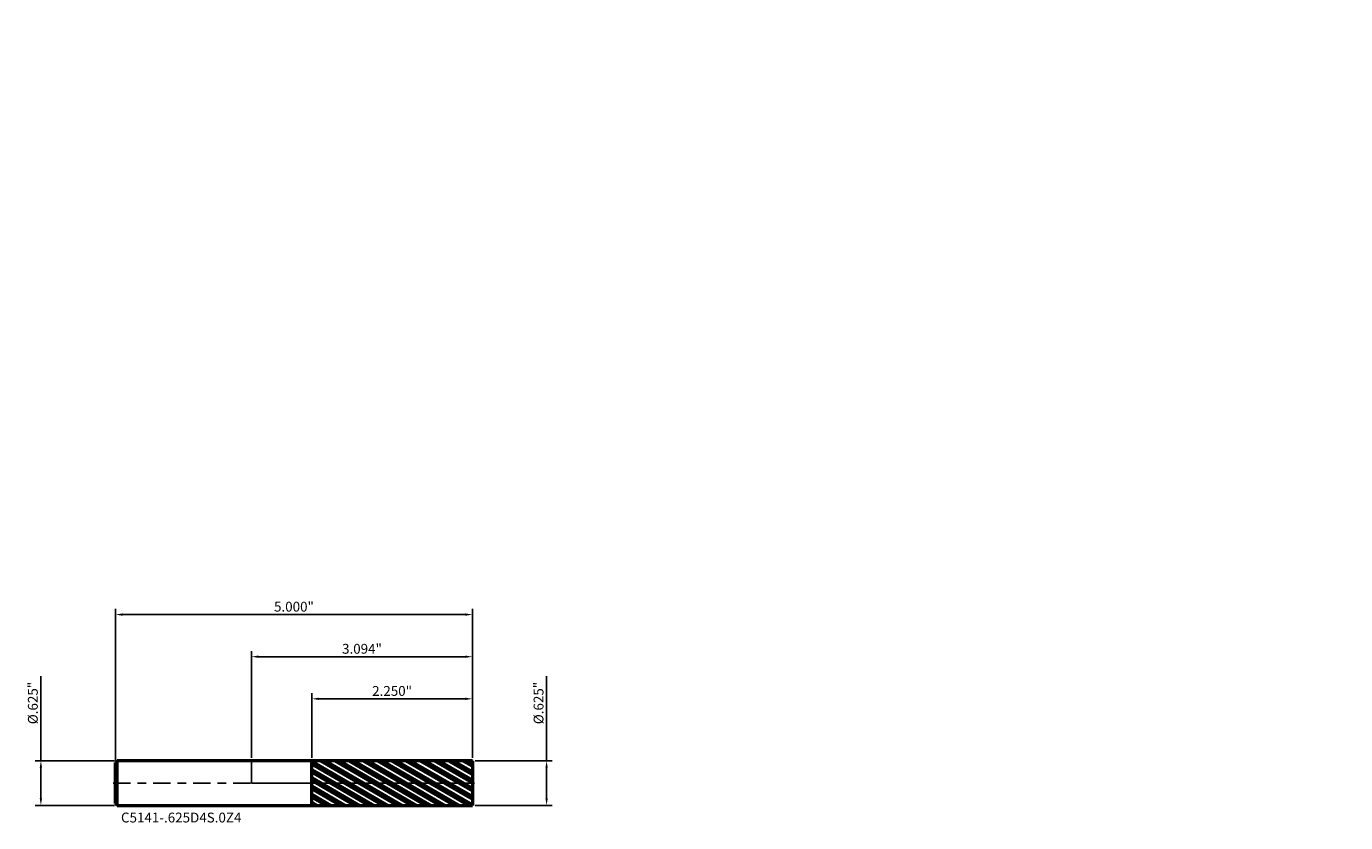
# Model space of a CAD drawing. Units: inches. Extents: x -3.2 to 15.3, y -0.6 to 10.6.
import ezdxf

# ---------------------------------------------------------------- set-up
doc = ezdxf.new("R2010")
doc.units = ezdxf.units.IN
doc.header["$MEASUREMENT"] = 0
doc.header["$PDMODE"] = 1
doc.linetypes.add('LONGDASH_DASH', pattern=[10.5, 6, -0.75, 3, -0.75])
for name, color, linetype, lineweight in [('1', 4, 'Continuous', 50), ('2', 7, 'Continuous', 25), ('4', 2, 'LONGDASH_DASH', 25), ('CUT', 1, 'Continuous', 25), ('NOCUT', 7, 'Continuous', 25), ('SK1', 4, 'Continuous', 50), ('SK2', 7, 'Continuous', 25), ('SK4', 2, 'LONGDASH_DASH', 25), ('SK6', 5, 'Continuous', 35)]:
    doc.layers.add(name, color=color, linetype=linetype, lineweight=lineweight)
doc.styles.add('STANDARD 3.5 mm', font='monos.ttf', dxfattribs={"height": 0.137795})
doc.dimstyles.new('AM_DIN', dxfattribs={"dimtxt": 0.137795, "dimasz": 0.098425, "dimexe": 0.07874, "dimexo": 0.03937, "dimgap": 0.03937, "dimtad": 1, "dimdec": 3, "dimzin": 4, "dimdsep": 46, "dimlunit": 3, "dimtxsty": 'STANDARD 3.5 mm', "dimcen": 0.003543, "dimadec": 0, "dimazin": 2, "dimtfac": 0.707107, "dimtdec": 3, "dimtmove": 0, "dimatfit": 3, "dimfxl": 1, "dimtolj": 1, "dimlwd": -1, "dimarcsym": 0})

# ---------------------------------------------------------------- blocks, each defined once
blk = doc.blocks.new('*D11')
at = {"layer": '2', "color": 0, "lineweight": -2}
for p, q in [((0, 0.35187), (0, 1.850394)), ((3.093701, 0.35187), (3.093701, 1.850394))]:
    blk.add_line(p, q, dxfattribs=at)
at = {"layer": '2', "color": 0}
blk.add_line((0.098425, 1.771654), (2.995276, 1.771654), dxfattribs=at)
for points in [[(0.098425, 1.788058), (0.098425, 1.755249), (0, 1.771654)], [(2.995276, 1.788058), (2.995276, 1.755249), (3.093701, 1.771654)]]:
    blk.add_solid(points, dxfattribs=at)
at = {"layer": 'Defpoints', "color": 0}
for p in [(3.093701, 1.771654), (0, 0.3125), (3.093701, 0.3125)]:
    blk.add_point(p, dxfattribs=at)
at = {"layer": '2', "color": 0, "insert": (1.546851, 1.882342), "char_height": 0.137795, "attachment_point": 5, "style": 'STANDARD 3.5 mm'}
blk.add_mtext('\\A1;3.094"', dxfattribs=at)
blk = doc.blocks.new('*D12')
at = {"layer": 'Defpoints', "color": 0}
for p in [(-2.952756, 0.3125), (-1.882299, 0.3125), (-1.882299, -0.3125)]:
    blk.add_point(p, dxfattribs=at)
at = {"layer": 'SK2', "color": 0}
for p, q in [((-2.952756, 0.3125), (-2.952756, 1.497827)), ((-2.952756, -0.214075), (-2.952756, 0.214075))]:
    blk.add_line(p, q, dxfattribs=at)
at = {"layer": 'SK2', "color": 0, "lineweight": -2}
for p, q in [((-1.921669, 0.3125), (-3.031496, 0.3125)), ((-1.921669, -0.3125), (-3.031496, -0.3125))]:
    blk.add_line(p, q, dxfattribs=at)
at = {"layer": 'SK2', "color": 0}
for points in [[(-2.96916, 0.214075), (-2.936352, 0.214075), (-2.952756, 0.3125)], [(-2.96916, -0.214075), (-2.936352, -0.214075), (-2.952756, -0.3125)]]:
    blk.add_solid(points, dxfattribs=at)
at = {"layer": 'SK2', "color": 0, "insert": (-3.065478, 1.122248), "char_height": 0.137795, "attachment_point": 5, "rotation": 90, "style": 'STANDARD 3.5 mm'}
blk.add_mtext('\\A1;%%C.625"', dxfattribs=at)
blk = doc.blocks.new('*D13')
at = {"layer": '2', "color": 0}
for p, q in [((4.133858, 0.3125), (4.133858, 1.497827)), ((4.133858, -0.214075), (4.133858, 0.214075))]:
    blk.add_line(p, q, dxfattribs=at)
at = {"layer": '2', "color": 0, "lineweight": -2}
for p, q in [((3.133071, 0.3125), (4.212598, 0.3125)), ((3.133071, -0.3125), (4.212598, -0.3125))]:
    blk.add_line(p, q, dxfattribs=at)
at = {"layer": '2', "color": 0}
for points in [[(4.117454, 0.214075), (4.150262, 0.214075), (4.133858, 0.3125)], [(4.117454, -0.214075), (4.150262, -0.214075), (4.133858, -0.3125)]]:
    blk.add_solid(points, dxfattribs=at)
at = {"layer": 'Defpoints', "color": 0}
for p in [(3.093701, 0.3125), (3.093701, -0.3125), (4.133858, -0.3125)]:
    blk.add_point(p, dxfattribs=at)
at = {"layer": '2', "color": 0, "insert": (4.021136, 1.122248), "char_height": 0.137795, "attachment_point": 5, "rotation": 90, "style": 'STANDARD 3.5 mm'}
blk.add_mtext('\\A1;%%C.625"', dxfattribs=at)
blk = doc.blocks.new('*D14')
at = {"layer": 'Defpoints', "color": 0}
for p in [(3.093701, 2.362205), (-1.906299, 0.2885), (3.093701, 0.3125)]:
    blk.add_point(p, dxfattribs=at)
at = {"layer": 'SK2', "color": 0, "lineweight": -2}
for p, q in [((-1.906299, 0.32787), (-1.906299, 2.440945)), ((3.093701, 0.35187), (3.093701, 2.440945))]:
    blk.add_line(p, q, dxfattribs=at)
at = {"layer": 'SK2', "color": 0}
blk.add_line((-1.807874, 2.362205), (2.995276, 2.362205), dxfattribs=at)
for points in [[(-1.807874, 2.378609), (-1.807874, 2.345801), (-1.906299, 2.362205)], [(2.995276, 2.378609), (2.995276, 2.345801), (3.093701, 2.362205)]]:
    blk.add_solid(points, dxfattribs=at)
at = {"layer": 'SK2', "color": 0, "insert": (0.593701, 2.472893), "char_height": 0.137795, "attachment_point": 5, "style": 'STANDARD 3.5 mm'}
blk.add_mtext('\\A1;5.000"', dxfattribs=at)
blk = doc.blocks.new('*D15')
at = {"layer": '2', "color": 0, "lineweight": -2}
for p, q in [((0.843701, 0.351674), (0.843701, 1.259842)), ((3.093701, 0.35187), (3.093701, 1.259842))]:
    blk.add_line(p, q, dxfattribs=at)
at = {"layer": '2', "color": 0}
blk.add_line((0.942126, 1.181102), (2.995276, 1.181102), dxfattribs=at)
for points in [[(0.942126, 1.197507), (0.942126, 1.164698), (0.843701, 1.181102)], [(2.995276, 1.197507), (2.995276, 1.164698), (3.093701, 1.181102)]]:
    blk.add_solid(points, dxfattribs=at)
at = {"layer": 'Defpoints', "color": 0}
for p in [(3.093701, 1.181102), (0.843701, 0.312304), (3.093701, 0.3125)]:
    blk.add_point(p, dxfattribs=at)
at = {"layer": '2', "color": 0, "insert": (1.968701, 1.291791), "char_height": 0.137795, "attachment_point": 5, "style": 'STANDARD 3.5 mm'}
blk.add_mtext('\\A1;2.250"', dxfattribs=at)

msp = doc.modelspace()

# ---------------------------------------------------------------- hatches: boundary and pattern name
at = {"layer": '1'}
h = msp.add_hatch(dxfattribs=at)
h.set_pattern_fill('STEEL', color=256, scale=0.8, angle=104.94677, style=0)
h.set_pattern_definition([(149.94677, (-12.2368, -10.60949), (-0.05008044, -0.08655605), []), (149.94677, (-12.28511, -10.62239), (-0.05008044, -0.08655605), [])])
h.paths.add_polyline_path([(3.0937, 0), (3.0937, 0.3125), (0.8437, 0.3123), (0.8437, -0.3123), (3.0937, -0.3125)])

# ---------------------------------------------------------------- linework, layer by layer
for p, q in [((0.8437, 0.3125), (0, 0.3125)), ((3.0937, 0.3125), (0.8437, 0.3123)), ((0.8437, -0.3125), (0.8437, 0.3125)), ((3.0937, 0.3125), (3.0937, -0.3125)), ((0, -0.3125), (0.8437, -0.3125)), ((0.8437, -0.3123), (3.0937, -0.3125))]:
    msp.add_line(p, q, dxfattribs=at)
for p in [(10.3305, 10.6095), (12.2368, 10.6095), (15.3305, 10.6095), (15.3305, 10.297)]:
    msp.add_point(p, dxfattribs=at)
at = {"layer": '4', "ltscale": 0.04}
msp.add_line((0, 0), (3.0937, 0), dxfattribs=at)
at = {"layer": 'CUT'}
msp.add_lwpolyline([(0.8437, 0.3123), (0.8437, 0), (3.0937, 0), (3.0937, 0.3125)], close=True, dxfattribs=at)
at = {"layer": 'NOCUT'}
msp.add_lwpolyline([(0, 0.3125), (0, 0), (0.8437, 0), (0.8437, 0.3125)], close=True, dxfattribs=at)
at = {"layer": 'SK1'}
for p, q in [((-1.8823, 0.3125), (-1.9063, 0.2885)), ((-1.9063, -0.2885), (-1.9063, 0.2885)), ((-1.8823, -0.3125), (-1.8823, 0.3125)), ((0, 0.3125), (-1.8823, 0.3125)), ((-1.9063, -0.2885), (-1.8823, -0.3125)), ((-1.8823, -0.3125), (0, -0.3125))]:
    msp.add_line(p, q, dxfattribs=at)
at = {"layer": 'SK4', "ltscale": 0.04}
msp.add_line((-1.9375, 0), (3.125, 0), dxfattribs=at)

# ---------------------------------------------------------------- texts
at = {"layer": 'SK6', "insert": (-1.8301, -0.5954), "char_height": 0.137795, "attachment_point": 7, "line_spacing_factor": 1.072372, "style": 'STANDARD 3.5 mm'}
msp.add_mtext('C5141-.625D4S.0Z4', dxfattribs=at)

# ---------------------------------------------------------------- dimensions: what is measured, and where the dimension line sits
at = {"layer": '2'}
for base, p1, picture, middle in [((3.0937, 1.7717), (0, 0.3125), '*D11', (1.5469, 1.7717)), ((3.0937, 1.1811), (0.8437, 0.3123), '*D15', (1.9687, 1.1811))]:
    dim = msp.add_linear_dim(base=base, p1=p1, p2=(3.0937, 0.3125), dimstyle='AM_DIN', dxfattribs=at)
    dim.commit()
    dim.dimension.update_dxf_attribs({"geometry": picture, "text_midpoint": middle, "dimtype": 160})
dim = msp.add_linear_dim(base=(4.1339, -0.3125), p1=(3.0937, 0.3125), p2=(3.0937, -0.3125), angle=270, text='%%C<>', dimstyle='AM_DIN', dxfattribs=at)
dim.commit()
dim.dimension.update_dxf_attribs({"geometry": '*D13', "text_midpoint": (4.1339, 1.1222), "dimtype": 160})
at = {"layer": 'SK2'}
dim = msp.add_linear_dim(base=(3.0937, 2.3622), p1=(-1.9063, 0.2885), p2=(3.0937, 0.3125), dimstyle='AM_DIN', dxfattribs=at)
dim.commit()
dim.dimension.update_dxf_attribs({"geometry": '*D14', "text_midpoint": (0.5937, 2.3622), "dimtype": 160})
dim = msp.add_linear_dim(base=(-2.9528, 0.3125), p1=(-1.8823, -0.3125), p2=(-1.8823, 0.3125), angle=90, text='%%C<>', dimstyle='AM_DIN', dxfattribs=at)
dim.commit()
dim.dimension.update_dxf_attribs({"geometry": '*D12', "text_midpoint": (-2.9528, 1.1222), "dimtype": 160})

doc.saveas('drawing.dxf')
